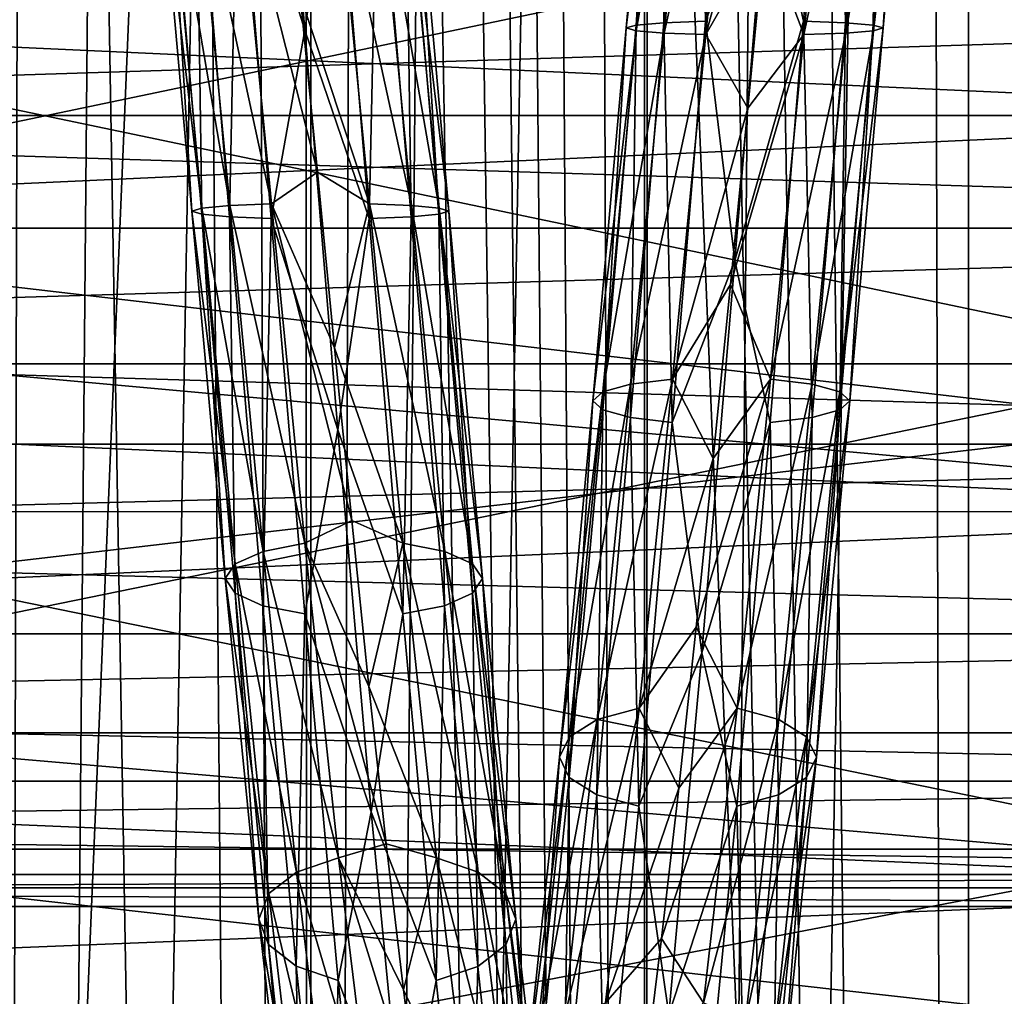
# Model space of a CAD drawing. Units: millimetres. Extents: x -26 to 326, y -6 to 216.
# Drawn here: x 6 to 8, y 20 to 23 of the extents above; entities that cross this region are included whole.
import ezdxf

# ---------------------------------------------------------------- set-up
doc = ezdxf.new("R2010")
doc.units = ezdxf.units.MM
doc.header["$LTSCALE"] = 65.185185
for name, color, linetype in [('1', 7, 'CONTINUOUS'), ('10', 7, 'CONTINUOUS'), ('235', 7, 'CONTINUOUS'), ('238', 7, 'CONTINUOUS'), ('241', 7, 'CONTINUOUS'), ('242', 7, 'CONTINUOUS'), ('260', 7, 'CONTINUOUS'), ('263', 7, 'CONTINUOUS'), ('266', 7, 'CONTINUOUS'), ('267', 7, 'CONTINUOUS'), ('3', 7, 'CONTINUOUS'), ('6', 7, 'CONTINUOUS'), ('7', 7, 'CONTINUOUS'), ('9', 7, 'CONTINUOUS')]:
    doc.layers.add(name, color=color, linetype=linetype)

msp = doc.modelspace()

# ---------------------------------------------------------------- linework, layer by layer
at = {"layer": '1', "color": 7, "linetype": 'CONTINUOUS', "true_color": 0xaaaaaa}
for points in [[(5.1736, 0, 22.6671), (8.4942, 0, 21.6428), (5.1718, 80, 22.6671), (5.1736, 0, 22.6671)], [(5.1718, 80, 22.6671), (8.4942, 0, 21.6428), (8.4925, 80, 21.6434), (5.1718, 80, 22.6671)]]:
    msp.add_3dface(points, dxfattribs=at)
at = {"layer": '10', "color": 7, "linetype": 'CONTINUOUS', "true_color": 0xaaaaaa}
for points in [[(5.7589, 40, 11.2726), (6.1624, 40, 11.3983), (5.7595, -6.5, 11.2724), (5.7589, 40, 11.2726)], [(6.1624, 40, 11.3983), (6.5781, 40, 11.4745), (5.7595, -6.5, 11.2724), (6.1624, 40, 11.3983)], [(5.7595, -6.5, 11.2724), (6.5781, 40, 11.4745), (6.5784, -6.5, 11.4741), (5.7595, -6.5, 11.2724)], [(6.5781, 40, 11.4745), (7, 40, 11.5), (6.5784, -6.5, 11.4741), (6.5781, 40, 11.4745)], [(7, 40, 11.5), (7.4219, 40, 11.4745), (6.5784, -6.5, 11.4741), (7, 40, 11.5)], [(6.5784, -6.5, 11.4741), (7.4219, 40, 11.4745), (7.4216, -6.5, 11.4741), (6.5784, -6.5, 11.4741)], [(7.4219, 40, 11.4745), (7.8376, 40, 11.3983), (7.4216, -6.5, 11.4741), (7.4219, 40, 11.4745)], [(7.8376, 40, 11.3983), (8.2411, 40, 11.2726), (7.4216, -6.5, 11.4741), (7.8376, 40, 11.3983)], [(7.4216, -6.5, 11.4741), (8.2411, 40, 11.2726), (8.2405, -6.5, 11.2724), (7.4216, -6.5, 11.4741)], [(8.2411, 40, 11.2726), (8.6265, 40, 11.0991), (8.2405, -6.5, 11.2724), (8.2411, 40, 11.2726)], [(8.6265, 40, 11.0991), (8.9882, 40, 10.8804), (8.2405, -6.5, 11.2724), (8.6265, 40, 11.0991)], [(8.2405, -6.5, 11.2724), (8.9882, 40, 10.8804), (8.9874, -6.5, 10.8807), (8.2405, -6.5, 11.2724)]]:
    msp.add_3dface(points, dxfattribs=at)
at = {"layer": '235', "color": 7, "linetype": 'CONTINUOUS', "true_color": 0xc8c8c8}
for points in [[(9.606, 23.5017, -0.613), (9.606, 22.5, -0.5001), (-1.394, 23.0039, -0.5283), (9.606, 23.5017, -0.613)], [(-1.394, 23.0039, -0.5283), (9.606, 22.5, -0.5001), (-1.394, 22.5, -0.5), (-1.394, 23.0039, -0.5283)], [(9.606, 22.5, -0.5001), (9.606, 21.4983, -0.613), (-1.394, 22.5, -0.5), (9.606, 22.5, -0.5001)], [(-1.394, 22.5, -0.5), (9.606, 21.4983, -0.613), (-1.394, 21.9961, -0.5283), (-1.394, 22.5, -0.5)], [(-1.394, 21.9961, -0.5283), (9.606, 21.4983, -0.613), (-1.394, 21.4986, -0.6128), (-1.394, 21.9961, -0.5283)], [(9.606, 21.4983, -0.613), (9.606, 20.5473, -0.9458), (-1.394, 21.4986, -0.6128), (9.606, 21.4983, -0.613)], [(-1.394, 21.4986, -0.6128), (9.606, 20.5473, -0.9458), (-1.394, 21.0137, -0.7525), (-1.394, 21.4986, -0.6128)], [(-1.394, 21.0137, -0.7525), (9.606, 20.5473, -0.9458), (-1.394, 20.5475, -0.9457), (-1.394, 21.0137, -0.7525)], [(9.606, 20.5473, -0.9458), (9.606, 19.6946, -1.4815), (-1.394, 20.5475, -0.9457), (9.606, 20.5473, -0.9458)], [(-1.394, 20.5475, -0.9457), (9.606, 19.6946, -1.4815), (-1.394, 20.1058, -1.1898), (-1.394, 20.5475, -0.9457)]]:
    msp.add_3dface(points, dxfattribs=at)
at = {"layer": '238', "color": 7, "linetype": 'CONTINUOUS', "true_color": 0xc8c8c8}
for points in [[(2.906, 23.1274, 0.967), (2.906, 21.8726, 0.967), (8.906, 23.1274, 0.967), (2.906, 23.1274, 0.967)], [(8.906, 23.1274, 0.967), (2.906, 21.8726, 0.967), (8.906, 21.8726, 0.967), (8.906, 23.1274, 0.967)], [(2.906, 21.8726, 0.967), (2.906, 20.6454, 0.7061), (8.906, 21.8726, 0.967), (2.906, 21.8726, 0.967)], [(8.906, 21.8726, 0.967), (2.906, 20.6454, 0.7061), (8.906, 20.6454, 0.7061), (8.906, 21.8726, 0.967)], [(2.906, 20.6454, 0.7061), (2.906, 19.5, 0.1962), (8.906, 20.6454, 0.7061), (2.906, 20.6454, 0.7061)], [(2.906, 19.5, 0.1962), (8.906, 19.5, 0.1962), (8.906, 20.6454, 0.7061), (2.906, 19.5, 0.1962)]]:
    msp.add_3dface(points, dxfattribs=at)
at = {"layer": '241', "color": 7, "linetype": 'CONTINUOUS', "true_color": 0xc8c8c8}
for points in [[(9.606, 22.5, -9.4999), (9.606, 23.5017, -9.387), (-1.394, 22.5, -9.5), (9.606, 22.5, -9.4999)], [(-1.394, 22.5, -9.5), (9.606, 23.5017, -9.387), (-1.394, 23.0039, -9.4717), (-1.394, 22.5, -9.5)], [(9.606, 21.4983, -9.387), (9.606, 22.5, -9.4999), (-1.394, 21.9961, -9.4717), (9.606, 21.4983, -9.387)], [(-1.394, 21.9961, -9.4717), (9.606, 22.5, -9.4999), (-1.394, 22.5, -9.5), (-1.394, 21.9961, -9.4717)], [(-1.394, 21.4986, -9.3872), (9.606, 21.4983, -9.387), (-1.394, 21.9961, -9.4717), (-1.394, 21.4986, -9.3872)], [(-1.394, 21.0137, -9.2475), (9.606, 21.4983, -9.387), (-1.394, 21.4986, -9.3872), (-1.394, 21.0137, -9.2475)], [(9.606, 20.5473, -9.0542), (9.606, 21.4983, -9.387), (-1.394, 21.0137, -9.2475), (9.606, 20.5473, -9.0542)], [(-1.394, 20.5475, -9.0543), (9.606, 20.5473, -9.0542), (-1.394, 21.0137, -9.2475), (-1.394, 20.5475, -9.0543)], [(-1.394, 20.1058, -8.8102), (9.606, 20.5473, -9.0542), (-1.394, 20.5475, -9.0543), (-1.394, 20.1058, -8.8102)], [(9.606, 19.6946, -8.5185), (9.606, 20.5473, -9.0542), (-1.394, 20.1058, -8.8102), (9.606, 19.6946, -8.5185)]]:
    msp.add_3dface(points, dxfattribs=at)
at = {"layer": '242', "color": 7, "linetype": 'CONTINUOUS', "true_color": 0xc8c8c8}
for points in [[(2.906, 21.8726, -10.967), (2.906, 23.1274, -10.967), (8.906, 21.8726, -10.967), (2.906, 21.8726, -10.967)], [(2.906, 23.1274, -10.967), (8.906, 23.1274, -10.967), (8.906, 21.8726, -10.967), (2.906, 23.1274, -10.967)], [(2.906, 20.6454, -10.7061), (2.906, 21.8726, -10.967), (8.906, 20.6454, -10.7061), (2.906, 20.6454, -10.7061)], [(2.906, 21.8726, -10.967), (8.906, 21.8726, -10.967), (8.906, 20.6454, -10.7061), (2.906, 21.8726, -10.967)], [(2.906, 19.5, -10.1962), (2.906, 20.6454, -10.7061), (8.906, 19.5, -10.1962), (2.906, 19.5, -10.1962)], [(2.906, 20.6454, -10.7061), (8.906, 20.6454, -10.7061), (8.906, 19.5, -10.1962), (2.906, 20.6454, -10.7061)]]:
    msp.add_3dface(points, dxfattribs=at)
at = {"layer": '260', "color": 7, "linetype": 'CONTINUOUS', "true_color": 0xffe664}
for points in [[(-6.394, 22.7847, -3.0206), (-6.394, 22.2153, -3.0206), (11.606, 22.7847, -3.0206), (-6.394, 22.7847, -3.0206)], [(11.606, 22.7847, -3.0206), (-6.394, 22.2153, -3.0206), (11.606, 22.2153, -3.0206), (11.606, 22.7847, -3.0206)], [(-6.394, 22.2153, -3.0206), (-6.394, 21.6689, -3.1811), (11.606, 22.2153, -3.0206), (-6.394, 22.2153, -3.0206)], [(11.606, 22.2153, -3.0206), (-6.394, 21.6689, -3.1811), (11.606, 21.6689, -3.1811), (11.606, 22.2153, -3.0206)], [(-6.394, 21.6689, -3.1811), (-6.394, 21.19, -3.489), (11.606, 21.6689, -3.1811), (-6.394, 21.6689, -3.1811)], [(11.606, 21.6689, -3.1811), (-6.394, 21.19, -3.489), (11.606, 21.19, -3.489), (11.606, 21.6689, -3.1811)], [(-6.394, 21.19, -3.489), (-6.394, 20.8173, -3.9192), (11.606, 21.19, -3.489), (-6.394, 21.19, -3.489)], [(11.606, 21.19, -3.489), (-6.394, 20.8173, -3.9192), (11.606, 20.8173, -3.9192), (11.606, 21.19, -3.489)], [(-6.394, 20.8173, -3.9192), (-6.394, 20.5809, -4.4369), (11.606, 20.8173, -3.9192), (-6.394, 20.8173, -3.9192)], [(11.606, 20.8173, -3.9192), (-6.394, 20.5809, -4.4369), (11.606, 20.5809, -4.4369), (11.606, 20.8173, -3.9192)], [(-6.394, 20.5809, -4.4369), (-6.394, 20.5, -5), (11.606, 20.5809, -4.4369), (-6.394, 20.5809, -4.4369)], [(11.606, 20.5809, -4.4369), (-6.394, 20.5, -5), (11.606, 20.5, -5), (11.606, 20.5809, -4.4369)]]:
    msp.add_3dface(points, dxfattribs=at)
at = {"layer": '263', "color": 7, "linetype": 'CONTINUOUS', "true_color": 0xffe664}
for points in [[(-6.394, 22.2153, -6.9794), (-6.394, 22.7847, -6.9794), (11.606, 22.2153, -6.9794), (-6.394, 22.2153, -6.9794)], [(-6.394, 22.7847, -6.9794), (11.606, 22.7847, -6.9794), (11.606, 22.2153, -6.9794), (-6.394, 22.7847, -6.9794)], [(-6.394, 21.6689, -6.8189), (-6.394, 22.2153, -6.9794), (11.606, 21.6689, -6.8189), (-6.394, 21.6689, -6.8189)], [(-6.394, 22.2153, -6.9794), (11.606, 22.2153, -6.9794), (11.606, 21.6689, -6.8189), (-6.394, 22.2153, -6.9794)], [(-6.394, 21.19, -6.511), (-6.394, 21.6689, -6.8189), (11.606, 21.19, -6.511), (-6.394, 21.19, -6.511)], [(-6.394, 21.6689, -6.8189), (11.606, 21.6689, -6.8189), (11.606, 21.19, -6.511), (-6.394, 21.6689, -6.8189)], [(-6.394, 20.8173, -6.0808), (-6.394, 21.19, -6.511), (11.606, 20.8173, -6.0808), (-6.394, 20.8173, -6.0808)], [(-6.394, 21.19, -6.511), (11.606, 21.19, -6.511), (11.606, 20.8173, -6.0808), (-6.394, 21.19, -6.511)], [(-6.394, 20.5809, -5.5631), (-6.394, 20.8173, -6.0808), (11.606, 20.5809, -5.5631), (-6.394, 20.5809, -5.5631)], [(-6.394, 20.8173, -6.0808), (11.606, 20.8173, -6.0808), (11.606, 20.5809, -5.5631), (-6.394, 20.8173, -6.0808)], [(-6.394, 20.5, -5), (-6.394, 20.5809, -5.5631), (11.606, 20.5, -5), (-6.394, 20.5, -5)], [(11.606, 20.5, -5), (-6.394, 20.5809, -5.5631), (11.606, 20.5809, -5.5631), (11.606, 20.5, -5)]]:
    msp.add_3dface(points, dxfattribs=at)
at = {"layer": '266', "linetype": 'CONTINUOUS'}
for points in [[(7.9088, 23.7395, -9.0393), (7.8243, 22.7385, -9.2185), (7.7344, 23.1456, -9.2007), (7.9088, 23.7395, -9.0393)], [(7.9088, 23.7395, -9.0393), (7.9301, 22.7345, -9.1486), (7.8243, 22.7385, -9.2185), (7.9088, 23.7395, -9.0393)], [(8.0146, 23.719, -8.9724), (7.9301, 22.7345, -9.1486), (7.9088, 23.7395, -9.0393), (8.0146, 23.719, -8.9724)], [(6.5632, 22.716, -0.7555), (6.6416, 23.255, -0.8428), (6.4795, 23.7143, -0.9272), (6.5632, 22.716, -0.7555)], [(8.0146, 23.719, -8.9724), (8.0005, 22.7286, -9.0432), (7.9301, 22.7345, -9.1486), (8.0146, 23.719, -8.9724)], [(8.085, 23.688, -8.8715), (8.0005, 22.7286, -9.0432), (8.0146, 23.719, -8.9724), (8.085, 23.688, -8.8715)], [(8.085, 23.688, -8.8715), (8.0258, 22.7215, -8.9191), (8.0005, 22.7286, -9.0432), (8.085, 23.688, -8.8715)], [(8.1102, 23.6515, -8.7527), (8.0258, 22.7215, -8.9191), (8.085, 23.688, -8.8715), (8.1102, 23.6515, -8.7527)], [(8.0853, 23.615, -8.6338), (8.0008, 22.7145, -8.7949), (8.1102, 23.6515, -8.7527), (8.0853, 23.615, -8.6338)], [(8.1102, 23.6515, -8.7527), (8.0008, 22.7145, -8.7949), (8.0258, 22.7215, -8.9191), (8.1102, 23.6515, -8.7527)], [(8.0151, 23.584, -8.5327), (7.9307, 22.7085, -8.6894), (8.0853, 23.615, -8.6338), (8.0151, 23.584, -8.5327)], [(8.0853, 23.615, -8.6338), (7.9307, 22.7085, -8.6894), (8.0008, 22.7145, -8.7949), (8.0853, 23.615, -8.6338)], [(7.9095, 23.5634, -8.4656), (7.825, 22.7046, -8.6193), (8.0151, 23.584, -8.5327), (7.9095, 23.5634, -8.4656)], [(8.0151, 23.584, -8.5327), (7.825, 22.7046, -8.6193), (7.9307, 22.7085, -8.6894), (8.0151, 23.584, -8.5327)], [(7.9095, 23.5634, -8.4656), (7.7264, 22.9652, -8.5698), (7.825, 22.7046, -8.6193), (7.9095, 23.5634, -8.4656)], [(6.7261, 22.2399, -0.7828), (6.6416, 23.255, -0.8428), (6.5632, 22.716, -0.7555), (6.7261, 22.2399, -0.7828)], [(6.7261, 22.2399, -0.7828), (6.7475, 23.2425, -0.9116), (6.6416, 23.255, -0.8428), (6.7261, 22.2399, -0.7828)], [(6.8319, 22.2442, -0.8526), (6.7475, 23.2425, -0.9116), (6.7261, 22.2399, -0.7828), (6.8319, 22.2442, -0.8526)], [(6.8319, 22.2442, -0.8526), (6.8178, 23.2237, -1.0155), (6.7475, 23.2425, -0.9116), (6.8319, 22.2442, -0.8526)], [(6.9023, 22.2507, -0.958), (6.8431, 23.2015, -1.1378), (6.8178, 23.2237, -1.0155), (6.9023, 22.2507, -0.958)], [(6.9023, 22.2507, -0.958), (6.8178, 23.2237, -1.0155), (6.8319, 22.2442, -0.8526), (6.9023, 22.2507, -0.958)], [(6.9026, 22.266, -1.2062), (6.748, 23.1604, -1.3642), (6.8181, 23.1792, -1.2602), (6.9026, 22.266, -1.2062)], [(6.9276, 22.2583, -1.0821), (6.8181, 23.1792, -1.2602), (6.8431, 23.2015, -1.1378), (6.9276, 22.2583, -1.0821)], [(6.9026, 22.266, -1.2062), (6.8181, 23.1792, -1.2602), (6.9276, 22.2583, -1.0821), (6.9026, 22.266, -1.2062)], [(6.9276, 22.2583, -1.0821), (6.8431, 23.2015, -1.1378), (6.9023, 22.2507, -0.958), (6.9276, 22.2583, -1.0821)], [(6.8325, 22.2725, -1.3117), (6.6423, 23.1478, -1.4333), (6.748, 23.1604, -1.3642), (6.8325, 22.2725, -1.3117)], [(6.8325, 22.2725, -1.3117), (6.748, 23.1604, -1.3642), (6.9026, 22.266, -1.2062), (6.8325, 22.2725, -1.3117)], [(6.7268, 22.2768, -1.3818), (6.5514, 22.8043, -1.4129), (6.6423, 23.1478, -1.4333), (6.7268, 22.2768, -1.3818)], [(6.7268, 22.2768, -1.3818), (6.6423, 23.1478, -1.4333), (6.8325, 22.2725, -1.3117), (6.7268, 22.2768, -1.3818)], [(7.7344, 23.1456, -9.2007), (7.8243, 22.7385, -9.2185), (7.6507, 22.1332, -9.2341), (7.7344, 23.1456, -9.2007)], [(7.7264, 22.9652, -8.5698), (7.6829, 22.519, -8.5999), (7.825, 22.7046, -8.6193), (7.7264, 22.9652, -8.5698)], [(6.5949, 22.3572, -1.4028), (6.5514, 22.8043, -1.4129), (6.7268, 22.2768, -1.3818), (6.5949, 22.3572, -1.4028)], [(7.8243, 22.7385, -9.2185), (7.7398, 21.7236, -9.1533), (7.6507, 22.1332, -9.2341), (7.8243, 22.7385, -9.2185)], [(7.8243, 22.7385, -9.2185), (7.8457, 21.7365, -9.0845), (7.7398, 21.7236, -9.1533), (7.8243, 22.7385, -9.2185)], [(7.9301, 22.7345, -9.1486), (7.8457, 21.7365, -9.0845), (7.8243, 22.7385, -9.2185), (7.9301, 22.7345, -9.1486)], [(7.9301, 22.7345, -9.1486), (7.916, 21.7559, -8.9807), (7.8457, 21.7365, -9.0845), (7.9301, 22.7345, -9.1486)], [(8.0005, 22.7286, -9.0432), (7.916, 21.7559, -8.9807), (7.9301, 22.7345, -9.1486), (8.0005, 22.7286, -9.0432)], [(6.6469, 21.7053, -0.825), (6.7261, 22.2399, -0.7828), (6.5632, 22.716, -0.7555), (6.6469, 21.7053, -0.825)], [(7.825, 22.7046, -8.6193), (7.7405, 21.8339, -8.5634), (7.9307, 22.7085, -8.6894), (7.825, 22.7046, -8.6193)], [(7.9307, 22.7085, -8.6894), (7.7405, 21.8339, -8.5634), (7.8462, 21.821, -8.6324), (7.9307, 22.7085, -8.6894)], [(7.9307, 22.7085, -8.6894), (7.8462, 21.821, -8.6324), (8.0008, 22.7145, -8.7949), (7.9307, 22.7085, -8.6894)], [(8.0008, 22.7145, -8.7949), (7.8462, 21.821, -8.6324), (7.9163, 21.8016, -8.7363), (8.0008, 22.7145, -8.7949)], [(8.0005, 22.7286, -9.0432), (7.9413, 21.7787, -8.8585), (7.916, 21.7559, -8.9807), (8.0005, 22.7286, -9.0432)], [(8.0008, 22.7145, -8.7949), (7.9163, 21.8016, -8.7363), (8.0258, 22.7215, -8.9191), (8.0008, 22.7145, -8.7949)], [(8.0258, 22.7215, -8.9191), (7.9163, 21.8016, -8.7363), (7.9413, 21.7787, -8.8585), (8.0258, 22.7215, -8.9191)], [(8.0258, 22.7215, -8.9191), (7.9413, 21.7787, -8.8585), (8.0005, 22.7286, -9.0432), (8.0258, 22.7215, -8.9191)], [(7.6829, 22.519, -8.5999), (7.6393, 22.0726, -8.5745), (7.825, 22.7046, -8.6193), (7.6829, 22.519, -8.5999)], [(7.825, 22.7046, -8.6193), (7.6393, 22.0726, -8.5745), (7.7405, 21.8339, -8.5634), (7.825, 22.7046, -8.6193)], [(6.6384, 21.9124, -1.4483), (6.5949, 22.3572, -1.4028), (6.7268, 22.2768, -1.3818), (6.6384, 21.9124, -1.4483)], [(6.8113, 21.4188, -1.5399), (6.6384, 21.9124, -1.4483), (6.7268, 22.2768, -1.3818), (6.8113, 21.4188, -1.5399)], [(6.8113, 21.4188, -1.5399), (6.7268, 22.2768, -1.3818), (6.9169, 21.3979, -1.4729), (6.8113, 21.4188, -1.5399)], [(6.9169, 21.3979, -1.4729), (6.7268, 22.2768, -1.3818), (6.8325, 22.2725, -1.3117), (6.9169, 21.3979, -1.4729)], [(6.9169, 21.3979, -1.4729), (6.8325, 22.2725, -1.3117), (6.9871, 21.3663, -1.372), (6.9169, 21.3979, -1.4729)], [(6.9871, 21.3663, -1.372), (6.8325, 22.2725, -1.3117), (6.9026, 22.266, -1.2062), (6.9871, 21.3663, -1.372)], [(6.9868, 21.2921, -1.1346), (6.9276, 22.2583, -1.0821), (6.9023, 22.2507, -0.958), (6.9868, 21.2921, -1.1346)], [(6.9871, 21.3663, -1.372), (6.9026, 22.266, -1.2062), (7.012, 21.3292, -1.2533), (6.9871, 21.3663, -1.372)], [(7.012, 21.3292, -1.2533), (6.9026, 22.266, -1.2062), (6.9276, 22.2583, -1.0821), (7.012, 21.3292, -1.2533)], [(7.012, 21.3292, -1.2533), (6.9276, 22.2583, -1.0821), (6.9868, 21.2921, -1.1346), (7.012, 21.3292, -1.2533)], [(6.8106, 21.2398, -0.9671), (6.7261, 22.2399, -0.7828), (6.6469, 21.7053, -0.825), (6.8106, 21.2398, -0.9671)], [(6.8106, 21.2398, -0.9671), (6.8319, 22.2442, -0.8526), (6.7261, 22.2399, -0.7828), (6.8106, 21.2398, -0.9671)], [(6.9164, 21.2607, -1.0339), (6.8319, 22.2442, -0.8526), (6.8106, 21.2398, -0.9671), (6.9164, 21.2607, -1.0339)], [(6.9164, 21.2607, -1.0339), (6.9023, 22.2507, -0.958), (6.8319, 22.2442, -0.8526), (6.9164, 21.2607, -1.0339)], [(6.9868, 21.2921, -1.1346), (6.9023, 22.2507, -0.958), (6.9164, 21.2607, -1.0339), (6.9868, 21.2921, -1.1346)], [(7.6507, 22.1332, -9.2341), (7.7398, 21.7236, -9.1533), (7.5671, 21.1416, -9.027), (7.6507, 22.1332, -9.2341)], [(7.6393, 22.0726, -8.5745), (7.5958, 21.6328, -8.494), (7.7405, 21.8339, -8.5634), (7.6393, 22.0726, -8.5745)], [(6.6819, 21.4766, -1.5485), (6.6384, 21.9124, -1.4483), (6.8113, 21.4188, -1.5399), (6.6819, 21.4766, -1.5485)], [(7.5958, 21.6328, -8.494), (7.5523, 21.2063, -8.3595), (7.7405, 21.8339, -8.5634), (7.5958, 21.6328, -8.494)], [(7.7405, 21.8339, -8.5634), (7.5523, 21.2063, -8.3595), (7.656, 21.0018, -8.301), (7.7405, 21.8339, -8.5634)], [(7.7405, 21.8339, -8.5634), (7.656, 21.0018, -8.301), (7.8462, 21.821, -8.6324), (7.7405, 21.8339, -8.5634)], [(7.8462, 21.821, -8.6324), (7.656, 21.0018, -8.301), (7.7617, 20.9728, -8.3649), (7.8462, 21.821, -8.6324)], [(7.8462, 21.821, -8.6324), (7.7617, 20.9728, -8.3649), (7.9163, 21.8016, -8.7363), (7.8462, 21.821, -8.6324)], [(7.9163, 21.8016, -8.7363), (7.7617, 20.9728, -8.3649), (7.8318, 20.9291, -8.4612), (7.9163, 21.8016, -8.7363)], [(7.9163, 21.8016, -8.7363), (7.8318, 20.9291, -8.4612), (7.9413, 21.7787, -8.8585), (7.9163, 21.8016, -8.7363)], [(7.9413, 21.7787, -8.8585), (7.8318, 20.9291, -8.4612), (7.8568, 20.8777, -8.5744), (7.9413, 21.7787, -8.8585)], [(7.9413, 21.7787, -8.8585), (7.8568, 20.8777, -8.5744), (7.916, 21.7559, -8.9807), (7.9413, 21.7787, -8.8585)], [(7.8457, 21.7365, -9.0845), (7.7612, 20.7827, -8.7838), (7.7398, 21.7236, -9.1533), (7.8457, 21.7365, -9.0845)], [(7.8457, 21.7365, -9.0845), (7.8315, 20.8263, -8.6877), (7.7612, 20.7827, -8.7838), (7.8457, 21.7365, -9.0845)], [(7.916, 21.7559, -8.9807), (7.8568, 20.8777, -8.5744), (7.8315, 20.8263, -8.6877), (7.916, 21.7559, -8.9807)], [(7.916, 21.7559, -8.9807), (7.8315, 20.8263, -8.6877), (7.8457, 21.7365, -9.0845), (7.916, 21.7559, -8.9807)], [(7.7398, 21.7236, -9.1533), (7.6553, 20.7538, -8.8475), (7.5671, 21.1416, -9.027), (7.7398, 21.7236, -9.1533)], [(7.7398, 21.7236, -9.1533), (7.7612, 20.7827, -8.7838), (7.6553, 20.7538, -8.8475), (7.7398, 21.7236, -9.1533)], [(6.7305, 20.7398, -1.1316), (6.8106, 21.2398, -0.9671), (6.6469, 21.7053, -0.825), (6.7305, 20.7398, -1.1316)], [(6.7254, 21.0567, -1.702), (6.6819, 21.4766, -1.5485), (6.8113, 21.4188, -1.5399), (6.7254, 21.0567, -1.702)], [(6.8958, 20.6234, -1.8985), (6.7254, 21.0567, -1.702), (6.8113, 21.4188, -1.5399), (6.8958, 20.6234, -1.8985)], [(6.8958, 20.6234, -1.8985), (6.8113, 21.4188, -1.5399), (7.0014, 20.587, -1.8384), (6.8958, 20.6234, -1.8985)], [(7.0014, 20.587, -1.8384), (6.8113, 21.4188, -1.5399), (6.9169, 21.3979, -1.4729), (7.0014, 20.587, -1.8384)], [(7.0014, 20.587, -1.8384), (6.9169, 21.3979, -1.4729), (7.0715, 20.5323, -1.7479), (7.0014, 20.587, -1.8384)], [(7.0715, 20.5323, -1.7479), (6.9169, 21.3979, -1.4729), (6.9871, 21.3663, -1.372), (7.0715, 20.5323, -1.7479)], [(7.0715, 20.5323, -1.7479), (6.9871, 21.3663, -1.372), (7.0965, 20.4679, -1.6415), (7.0715, 20.5323, -1.7479)], [(7.0965, 20.4679, -1.6415), (6.9871, 21.3663, -1.372), (7.012, 21.3292, -1.2533), (7.0965, 20.4679, -1.6415)], [(7.0712, 20.4036, -1.5352), (7.012, 21.3292, -1.2533), (6.9868, 21.2921, -1.1346), (7.0712, 20.4036, -1.5352)], [(7.0965, 20.4679, -1.6415), (7.012, 21.3292, -1.2533), (7.0712, 20.4036, -1.5352), (7.0965, 20.4679, -1.6415)], [(7.0009, 20.3489, -1.4449), (6.9868, 21.2921, -1.1346), (6.9164, 21.2607, -1.0339), (7.0009, 20.3489, -1.4449)], [(7.0712, 20.4036, -1.5352), (6.9868, 21.2921, -1.1346), (7.0009, 20.3489, -1.4449), (7.0712, 20.4036, -1.5352)], [(6.895, 20.3127, -1.385), (6.8106, 21.2398, -0.9671), (6.7305, 20.7398, -1.1316), (6.895, 20.3127, -1.385)], [(6.895, 20.3127, -1.385), (6.9164, 21.2607, -1.0339), (6.8106, 21.2398, -0.9671), (6.895, 20.3127, -1.385)], [(7.0009, 20.3489, -1.4449), (6.9164, 21.2607, -1.0339), (6.895, 20.3127, -1.385), (7.0009, 20.3489, -1.4449)], [(7.5523, 21.2063, -8.3595), (7.5088, 20.7998, -8.1732), (7.656, 21.0018, -8.301), (7.5523, 21.2063, -8.3595)], [(7.5671, 21.1416, -9.027), (7.6553, 20.7538, -8.8475), (7.4834, 20.2271, -8.5912), (7.5671, 21.1416, -9.027)], [(6.769, 20.6589, -1.9064), (6.7254, 21.0567, -1.702), (6.8958, 20.6234, -1.8985), (6.769, 20.6589, -1.9064)], [(7.5088, 20.7998, -8.1732), (7.4653, 20.4196, -7.938), (7.656, 21.0018, -8.301), (7.5088, 20.7998, -8.1732)], [(7.656, 21.0018, -8.301), (7.4653, 20.4196, -7.938), (7.5716, 20.2565, -7.8474), (7.656, 21.0018, -8.301)], [(7.656, 21.0018, -8.301), (7.5716, 20.2565, -7.8474), (7.7617, 20.9728, -8.3649), (7.656, 21.0018, -8.301)], [(7.7617, 20.9728, -8.3649), (7.5716, 20.2565, -7.8474), (7.6772, 20.213, -7.9026), (7.7617, 20.9728, -8.3649)], [(7.7617, 20.9728, -8.3649), (7.6772, 20.213, -7.9026), (7.8318, 20.9291, -8.4612), (7.7617, 20.9728, -8.3649)], [(7.8318, 20.9291, -8.4612), (7.6772, 20.213, -7.9026), (7.7474, 20.1476, -7.9856), (7.8318, 20.9291, -8.4612)], [(7.8318, 20.9291, -8.4612), (7.7474, 20.1476, -7.9856), (7.8568, 20.8777, -8.5744), (7.8318, 20.9291, -8.4612)], [(7.8568, 20.8777, -8.5744), (7.7474, 20.1476, -7.9856), (7.7723, 20.0706, -8.0833), (7.8568, 20.8777, -8.5744)], [(7.8568, 20.8777, -8.5744), (7.7723, 20.0706, -8.0833), (7.8315, 20.8263, -8.6877), (7.8568, 20.8777, -8.5744)], [(7.8315, 20.8263, -8.6877), (7.7723, 20.0706, -8.0833), (7.7471, 19.9937, -8.1809), (7.8315, 20.8263, -8.6877)], [(7.8315, 20.8263, -8.6877), (7.7471, 19.9937, -8.1809), (7.7612, 20.7827, -8.7838), (7.8315, 20.8263, -8.6877)], [(7.7612, 20.7827, -8.7838), (7.6767, 19.9283, -8.2639), (7.6553, 20.7538, -8.8475), (7.7612, 20.7827, -8.7838)], [(7.7612, 20.7827, -8.7838), (7.7471, 19.9937, -8.1809), (7.6767, 19.9283, -8.2639), (7.7612, 20.7827, -8.7838)], [(6.8142, 19.8744, -1.6581), (6.895, 20.3127, -1.385), (6.7305, 20.7398, -1.1316), (6.8142, 19.8744, -1.6581)], [(7.6553, 20.7538, -8.8475), (7.5709, 19.8851, -8.3188), (7.4834, 20.2271, -8.5912), (7.6553, 20.7538, -8.8475)], [(7.6553, 20.7538, -8.8475), (7.6767, 19.9283, -8.2639), (7.5709, 19.8851, -8.3188), (7.6553, 20.7538, -8.8475)], [(6.8125, 20.2896, -2.1585), (6.769, 20.6589, -1.9064), (6.8958, 20.6234, -1.8985), (6.8125, 20.2896, -2.1585)], [(6.9802, 19.9367, -2.4367), (6.8125, 20.2896, -2.1585), (6.8958, 20.6234, -1.8985), (6.9802, 19.9367, -2.4367)], [(6.9802, 19.9367, -2.4367), (6.8958, 20.6234, -1.8985), (7.0859, 19.887, -2.387), (6.9802, 19.9367, -2.4367)], [(7.0859, 19.887, -2.387), (6.8958, 20.6234, -1.8985), (7.0014, 20.587, -1.8384), (7.0859, 19.887, -2.387)], [(7.0859, 19.887, -2.387), (7.0014, 20.587, -1.8384), (7.156, 19.8123, -2.3123), (7.0859, 19.887, -2.387)], [(7.156, 19.8123, -2.3123), (7.0014, 20.587, -1.8384), (7.0715, 20.5323, -1.7479), (7.156, 19.8123, -2.3123)], [(7.156, 19.8123, -2.3123), (7.0715, 20.5323, -1.7479), (7.181, 19.7243, -2.2243), (7.156, 19.8123, -2.3123)], [(7.181, 19.7243, -2.2243), (7.0715, 20.5323, -1.7479), (7.0965, 20.4679, -1.6415), (7.181, 19.7243, -2.2243)], [(7.1557, 19.6364, -2.1364), (7.0965, 20.4679, -1.6415), (7.0712, 20.4036, -1.5352), (7.1557, 19.6364, -2.1364)], [(7.181, 19.7243, -2.2243), (7.0965, 20.4679, -1.6415), (7.1557, 19.6364, -2.1364), (7.181, 19.7243, -2.2243)], [(7.4653, 20.4196, -7.938), (7.4217, 20.0714, -7.6574), (7.5716, 20.2565, -7.8474), (7.4653, 20.4196, -7.938)], [(7.0854, 19.5618, -2.0618), (7.0712, 20.4036, -1.5352), (7.0009, 20.3489, -1.4449), (7.0854, 19.5618, -2.0618)], [(7.1557, 19.6364, -2.1364), (7.0712, 20.4036, -1.5352), (7.0854, 19.5618, -2.0618), (7.1557, 19.6364, -2.1364)], [(6.9795, 19.5123, -2.0123), (7.0009, 20.3489, -1.4449), (6.895, 20.3127, -1.385), (6.9795, 19.5123, -2.0123)], [(7.0854, 19.5618, -2.0618), (7.0009, 20.3489, -1.4449), (6.9795, 19.5123, -2.0123), (7.0854, 19.5618, -2.0618)], [(6.9795, 19.5123, -2.0123), (6.895, 20.3127, -1.385), (6.8142, 19.8744, -1.6581), (6.9795, 19.5123, -2.0123)], [(6.856, 19.9544, -2.4544), (6.8125, 20.2896, -2.1585), (6.9802, 19.9367, -2.4367), (6.856, 19.9544, -2.4544)]]:
    msp.add_3dface(points, dxfattribs=at)
at = {"layer": '267', "linetype": 'CONTINUOUS'}
for points in [[(7.661, 23.7394, -9.039), (7.5765, 22.7384, -9.2182), (7.5554, 23.7188, -8.9719), (7.661, 23.7394, -9.039)], [(7.661, 23.7394, -9.039), (7.7344, 23.1456, -9.2007), (7.5765, 22.7384, -9.2182), (7.661, 23.7394, -9.039)], [(6.5632, 22.716, -0.7555), (6.4795, 23.7143, -0.9272), (6.3939, 23.255, -0.8431), (6.5632, 22.716, -0.7555)], [(7.5554, 23.7188, -8.9719), (7.5765, 22.7384, -9.2182), (7.4709, 22.7345, -9.1481), (7.5554, 23.7188, -8.9719)], [(7.5554, 23.7188, -8.9719), (7.4709, 22.7345, -9.1481), (7.4852, 23.6878, -8.8709), (7.5554, 23.7188, -8.9719)], [(7.4852, 23.6878, -8.8709), (7.4709, 22.7345, -9.1481), (7.4008, 22.7285, -9.0425), (7.4852, 23.6878, -8.8709)], [(7.4852, 23.6878, -8.8709), (7.4008, 22.7285, -9.0425), (7.4603, 23.6513, -8.752), (7.4852, 23.6878, -8.8709)], [(7.4603, 23.6513, -8.752), (7.4008, 22.7285, -9.0425), (7.3758, 22.7215, -8.9184), (7.4603, 23.6513, -8.752)], [(7.4603, 23.6513, -8.752), (7.3758, 22.7215, -8.9184), (7.4855, 23.6148, -8.6331), (7.4603, 23.6513, -8.752)], [(7.4855, 23.6148, -8.6331), (7.3758, 22.7215, -8.9184), (7.4011, 22.7145, -8.7942), (7.4855, 23.6148, -8.6331)], [(7.4855, 23.6148, -8.6331), (7.4011, 22.7145, -8.7942), (7.5559, 23.5839, -8.5322), (7.4855, 23.6148, -8.6331)], [(7.5559, 23.5839, -8.5322), (7.4011, 22.7145, -8.7942), (7.4714, 22.7085, -8.6889), (7.5559, 23.5839, -8.5322)], [(7.5559, 23.5839, -8.5322), (7.4714, 22.7085, -8.6889), (7.6617, 23.5633, -8.4653), (7.5559, 23.5839, -8.5322)], [(7.6617, 23.5633, -8.4653), (7.4714, 22.7085, -8.6889), (7.5773, 22.7046, -8.619), (7.6617, 23.5633, -8.4653)], [(7.7699, 23.4041, -8.4846), (7.6617, 23.5633, -8.4653), (7.5773, 22.7046, -8.619), (7.7699, 23.4041, -8.4846)], [(7.7264, 22.9652, -8.5698), (7.7699, 23.4041, -8.4846), (7.5773, 22.7046, -8.619), (7.7264, 22.9652, -8.5698)], [(6.3727, 22.2442, -0.8532), (6.3939, 23.255, -0.8431), (6.2882, 23.2425, -0.9122), (6.3727, 22.2442, -0.8532)], [(6.4783, 22.2399, -0.7831), (6.3939, 23.255, -0.8431), (6.3727, 22.2442, -0.8532), (6.4783, 22.2399, -0.7831)], [(6.4783, 22.2399, -0.7831), (6.5632, 22.716, -0.7555), (6.3939, 23.255, -0.8431), (6.4783, 22.2399, -0.7831)], [(6.3026, 22.2507, -0.9587), (6.2882, 23.2425, -0.9122), (6.2181, 23.2236, -1.0162), (6.3026, 22.2507, -0.9587)], [(6.3727, 22.2442, -0.8532), (6.2882, 23.2425, -0.9122), (6.3026, 22.2507, -0.9587), (6.3727, 22.2442, -0.8532)], [(6.2776, 22.2584, -1.0828), (6.2181, 23.2236, -1.0162), (6.1931, 23.2013, -1.1386), (6.2776, 22.2584, -1.0828)], [(6.3026, 22.2507, -0.9587), (6.2181, 23.2236, -1.0162), (6.2776, 22.2584, -1.0828), (6.3026, 22.2507, -0.9587)], [(6.2776, 22.2584, -1.0828), (6.1931, 23.2013, -1.1386), (6.3029, 22.2661, -1.2069), (6.2776, 22.2584, -1.0828)], [(6.3029, 22.2661, -1.2069), (6.1931, 23.2013, -1.1386), (6.2184, 23.1791, -1.2609), (6.3029, 22.2661, -1.2069)], [(6.3029, 22.2661, -1.2069), (6.2184, 23.1791, -1.2609), (6.3732, 22.2725, -1.3123), (6.3029, 22.2661, -1.2069)], [(6.3732, 22.2725, -1.3123), (6.2184, 23.1791, -1.2609), (6.2887, 23.1603, -1.3647), (6.3732, 22.2725, -1.3123)], [(6.3732, 22.2725, -1.3123), (6.2887, 23.1603, -1.3647), (6.479, 22.2769, -1.3821), (6.3732, 22.2725, -1.3123)], [(6.479, 22.2769, -1.3821), (6.2887, 23.1603, -1.3647), (6.3946, 23.1478, -1.4336), (6.479, 22.2769, -1.3821)], [(6.5514, 22.8043, -1.4129), (6.5949, 22.3572, -1.4028), (6.3946, 23.1478, -1.4336), (6.5514, 22.8043, -1.4129)], [(6.5949, 22.3572, -1.4028), (6.479, 22.2769, -1.3821), (6.3946, 23.1478, -1.4336), (6.5949, 22.3572, -1.4028)], [(7.7344, 23.1456, -9.2007), (7.6507, 22.1332, -9.2341), (7.5765, 22.7384, -9.2182), (7.7344, 23.1456, -9.2007)], [(7.6829, 22.519, -8.5999), (7.7264, 22.9652, -8.5698), (7.5773, 22.7046, -8.619), (7.6829, 22.519, -8.5999)], [(7.4709, 22.7345, -9.1481), (7.4921, 21.7237, -9.153), (7.3864, 21.7366, -9.084), (7.4709, 22.7345, -9.1481)], [(7.4709, 22.7345, -9.1481), (7.3864, 21.7366, -9.084), (7.4008, 22.7285, -9.0425), (7.4709, 22.7345, -9.1481)], [(7.5765, 22.7384, -9.2182), (7.4921, 21.7237, -9.153), (7.4709, 22.7345, -9.1481), (7.5765, 22.7384, -9.2182)], [(7.5765, 22.7384, -9.2182), (7.6507, 22.1332, -9.2341), (7.4921, 21.7237, -9.153), (7.5765, 22.7384, -9.2182)], [(6.6469, 21.7053, -0.825), (6.5632, 22.716, -0.7555), (6.4783, 22.2399, -0.7831), (6.6469, 21.7053, -0.825)], [(7.3758, 22.7215, -8.9184), (7.3163, 21.756, -8.9801), (7.2913, 21.7789, -8.8578), (7.3758, 22.7215, -8.9184)], [(7.3758, 22.7215, -8.9184), (7.2913, 21.7789, -8.8578), (7.4011, 22.7145, -8.7942), (7.3758, 22.7215, -8.9184)], [(7.4011, 22.7145, -8.7942), (7.2913, 21.7789, -8.8578), (7.3166, 21.8017, -8.7356), (7.4011, 22.7145, -8.7942)], [(7.4008, 22.7285, -9.0425), (7.3864, 21.7366, -9.084), (7.3163, 21.756, -8.9801), (7.4008, 22.7285, -9.0425)], [(7.4008, 22.7285, -9.0425), (7.3163, 21.756, -8.9801), (7.3758, 22.7215, -8.9184), (7.4008, 22.7285, -9.0425)], [(7.4011, 22.7145, -8.7942), (7.3166, 21.8017, -8.7356), (7.4714, 22.7085, -8.6889), (7.4011, 22.7145, -8.7942)], [(7.4714, 22.7085, -8.6889), (7.3166, 21.8017, -8.7356), (7.3869, 21.8211, -8.6318), (7.4714, 22.7085, -8.6889)], [(7.4714, 22.7085, -8.6889), (7.3869, 21.8211, -8.6318), (7.5773, 22.7046, -8.619), (7.4714, 22.7085, -8.6889)], [(7.5773, 22.7046, -8.619), (7.3869, 21.8211, -8.6318), (7.4928, 21.8339, -8.5631), (7.5773, 22.7046, -8.619)], [(7.6829, 22.519, -8.5999), (7.5773, 22.7046, -8.619), (7.4928, 21.8339, -8.5631), (7.6829, 22.519, -8.5999)], [(7.6393, 22.0726, -8.5745), (7.6829, 22.519, -8.5999), (7.4928, 21.8339, -8.5631), (7.6393, 22.0726, -8.5745)], [(6.5949, 22.3572, -1.4028), (6.6384, 21.9124, -1.4483), (6.479, 22.2769, -1.3821), (6.5949, 22.3572, -1.4028)], [(6.3873, 21.3665, -1.3727), (6.2776, 22.2584, -1.0828), (6.3029, 22.2661, -1.2069), (6.3873, 21.3665, -1.3727)], [(6.362, 21.3295, -1.254), (6.3026, 22.2507, -0.9587), (6.2776, 22.2584, -1.0828), (6.362, 21.3295, -1.254)], [(6.362, 21.3295, -1.254), (6.2776, 22.2584, -1.0828), (6.3873, 21.3665, -1.3727), (6.362, 21.3295, -1.254)], [(6.4577, 21.398, -1.4734), (6.3029, 22.2661, -1.2069), (6.3732, 22.2725, -1.3123), (6.4577, 21.398, -1.4734)], [(6.3873, 21.3665, -1.3727), (6.3029, 22.2661, -1.2069), (6.4577, 21.398, -1.4734), (6.3873, 21.3665, -1.3727)], [(6.5635, 21.4189, -1.5402), (6.3732, 22.2725, -1.3123), (6.479, 22.2769, -1.3821), (6.5635, 21.4189, -1.5402)], [(6.4577, 21.398, -1.4734), (6.3732, 22.2725, -1.3123), (6.5635, 21.4189, -1.5402), (6.4577, 21.398, -1.4734)], [(6.6384, 21.9124, -1.4483), (6.6819, 21.4766, -1.5485), (6.479, 22.2769, -1.3821), (6.6384, 21.9124, -1.4483)], [(6.6819, 21.4766, -1.5485), (6.5635, 21.4189, -1.5402), (6.479, 22.2769, -1.3821), (6.6819, 21.4766, -1.5485)], [(6.387, 21.2924, -1.1353), (6.3727, 22.2442, -0.8532), (6.3026, 22.2507, -0.9587), (6.387, 21.2924, -1.1353)], [(6.387, 21.2924, -1.1353), (6.3026, 22.2507, -0.9587), (6.362, 21.3295, -1.254), (6.387, 21.2924, -1.1353)], [(6.4571, 21.2608, -1.0344), (6.4783, 22.2399, -0.7831), (6.3727, 22.2442, -0.8532), (6.4571, 21.2608, -1.0344)], [(6.4571, 21.2608, -1.0344), (6.3727, 22.2442, -0.8532), (6.387, 21.2924, -1.1353), (6.4571, 21.2608, -1.0344)], [(6.5628, 21.2399, -0.9674), (6.4783, 22.2399, -0.7831), (6.4571, 21.2608, -1.0344), (6.5628, 21.2399, -0.9674)], [(6.5628, 21.2399, -0.9674), (6.6469, 21.7053, -0.825), (6.4783, 22.2399, -0.7831), (6.5628, 21.2399, -0.9674)], [(7.6507, 22.1332, -9.2341), (7.5671, 21.1416, -9.027), (7.4921, 21.7237, -9.153), (7.6507, 22.1332, -9.2341)], [(7.5958, 21.6328, -8.494), (7.6393, 22.0726, -8.5745), (7.4928, 21.8339, -8.5631), (7.5958, 21.6328, -8.494)], [(7.3869, 21.8211, -8.6318), (7.3025, 20.973, -8.3644), (7.4928, 21.8339, -8.5631), (7.3869, 21.8211, -8.6318)], [(7.4928, 21.8339, -8.5631), (7.3025, 20.973, -8.3644), (7.4083, 21.0019, -8.3007), (7.4928, 21.8339, -8.5631)], [(7.5958, 21.6328, -8.494), (7.4928, 21.8339, -8.5631), (7.4083, 21.0019, -8.3007), (7.5958, 21.6328, -8.494)], [(7.3166, 21.8017, -8.7356), (7.2321, 20.9294, -8.4605), (7.3869, 21.8211, -8.6318), (7.3166, 21.8017, -8.7356)], [(7.3869, 21.8211, -8.6318), (7.2321, 20.9294, -8.4605), (7.3025, 20.973, -8.3644), (7.3869, 21.8211, -8.6318)], [(7.2913, 21.7789, -8.8578), (7.2068, 20.878, -8.5738), (7.3166, 21.8017, -8.7356), (7.2913, 21.7789, -8.8578)], [(7.3166, 21.8017, -8.7356), (7.2068, 20.878, -8.5738), (7.2321, 20.9294, -8.4605), (7.3166, 21.8017, -8.7356)], [(7.2913, 21.7789, -8.8578), (7.2318, 20.8266, -8.687), (7.2068, 20.878, -8.5738), (7.2913, 21.7789, -8.8578)], [(7.3163, 21.756, -8.9801), (7.2318, 20.8266, -8.687), (7.2913, 21.7789, -8.8578), (7.3163, 21.756, -8.9801)], [(7.3163, 21.756, -8.9801), (7.3019, 20.7829, -8.7833), (7.2318, 20.8266, -8.687), (7.3163, 21.756, -8.9801)], [(7.3864, 21.7366, -9.084), (7.3019, 20.7829, -8.7833), (7.3163, 21.756, -8.9801), (7.3864, 21.7366, -9.084)], [(7.3864, 21.7366, -9.084), (7.4076, 20.7539, -8.8472), (7.3019, 20.7829, -8.7833), (7.3864, 21.7366, -9.084)], [(7.4921, 21.7237, -9.153), (7.4076, 20.7539, -8.8472), (7.3864, 21.7366, -9.084), (7.4921, 21.7237, -9.153)], [(7.4921, 21.7237, -9.153), (7.5671, 21.1416, -9.027), (7.4076, 20.7539, -8.8472), (7.4921, 21.7237, -9.153)], [(6.7305, 20.7398, -1.1316), (6.6469, 21.7053, -0.825), (6.5628, 21.2399, -0.9674), (6.7305, 20.7398, -1.1316)], [(7.5523, 21.2063, -8.3595), (7.5958, 21.6328, -8.494), (7.4083, 21.0019, -8.3007), (7.5523, 21.2063, -8.3595)], [(6.6819, 21.4766, -1.5485), (6.7254, 21.0567, -1.702), (6.5635, 21.4189, -1.5402), (6.6819, 21.4766, -1.5485)], [(6.648, 20.6235, -1.8987), (6.4577, 21.398, -1.4734), (6.5635, 21.4189, -1.5402), (6.648, 20.6235, -1.8987)], [(6.7254, 21.0567, -1.702), (6.769, 20.6589, -1.9064), (6.5635, 21.4189, -1.5402), (6.7254, 21.0567, -1.702)], [(6.769, 20.6589, -1.9064), (6.648, 20.6235, -1.8987), (6.5635, 21.4189, -1.5402), (6.769, 20.6589, -1.9064)], [(6.5422, 20.5873, -1.8389), (6.3873, 21.3665, -1.3727), (6.4577, 21.398, -1.4734), (6.5422, 20.5873, -1.8389)], [(6.5422, 20.5873, -1.8389), (6.4577, 21.398, -1.4734), (6.648, 20.6235, -1.8987), (6.5422, 20.5873, -1.8389)], [(6.4718, 20.5327, -1.7486), (6.362, 21.3295, -1.254), (6.3873, 21.3665, -1.3727), (6.4718, 20.5327, -1.7486)], [(6.4718, 20.5327, -1.7486), (6.3873, 21.3665, -1.3727), (6.5422, 20.5873, -1.8389), (6.4718, 20.5327, -1.7486)], [(6.4465, 20.4683, -1.6422), (6.387, 21.2924, -1.1353), (6.362, 21.3295, -1.254), (6.4465, 20.4683, -1.6422)], [(6.4465, 20.4683, -1.6422), (6.362, 21.3295, -1.254), (6.4718, 20.5327, -1.7486), (6.4465, 20.4683, -1.6422)], [(6.4715, 20.4039, -1.5358), (6.4571, 21.2608, -1.0344), (6.387, 21.2924, -1.1353), (6.4715, 20.4039, -1.5358)], [(6.4715, 20.4039, -1.5358), (6.387, 21.2924, -1.1353), (6.4465, 20.4683, -1.6422), (6.4715, 20.4039, -1.5358)], [(6.5416, 20.3492, -1.4453), (6.5628, 21.2399, -0.9674), (6.4571, 21.2608, -1.0344), (6.5416, 20.3492, -1.4453)], [(6.5416, 20.3492, -1.4453), (6.4571, 21.2608, -1.0344), (6.4715, 20.4039, -1.5358), (6.5416, 20.3492, -1.4453)], [(6.6473, 20.3129, -1.3853), (6.5628, 21.2399, -0.9674), (6.5416, 20.3492, -1.4453), (6.6473, 20.3129, -1.3853)], [(6.6473, 20.3129, -1.3853), (6.7305, 20.7398, -1.1316), (6.5628, 21.2399, -0.9674), (6.6473, 20.3129, -1.3853)], [(7.5088, 20.7998, -8.1732), (7.5523, 21.2063, -8.3595), (7.4083, 21.0019, -8.3007), (7.5088, 20.7998, -8.1732)], [(7.5671, 21.1416, -9.027), (7.4834, 20.2271, -8.5912), (7.4076, 20.7539, -8.8472), (7.5671, 21.1416, -9.027)], [(7.3025, 20.973, -8.3644), (7.218, 20.2134, -7.9021), (7.4083, 21.0019, -8.3007), (7.3025, 20.973, -8.3644)], [(7.4083, 21.0019, -8.3007), (7.218, 20.2134, -7.9021), (7.3238, 20.2566, -7.8472), (7.4083, 21.0019, -8.3007)], [(7.5088, 20.7998, -8.1732), (7.4083, 21.0019, -8.3007), (7.3238, 20.2566, -7.8472), (7.5088, 20.7998, -8.1732)], [(7.2321, 20.9294, -8.4605), (7.1476, 20.148, -7.985), (7.3025, 20.973, -8.3644), (7.2321, 20.9294, -8.4605)], [(7.3025, 20.973, -8.3644), (7.1476, 20.148, -7.985), (7.218, 20.2134, -7.9021), (7.3025, 20.973, -8.3644)], [(7.2068, 20.878, -8.5738), (7.1223, 20.0711, -8.0827), (7.2321, 20.9294, -8.4605), (7.2068, 20.878, -8.5738)], [(7.2321, 20.9294, -8.4605), (7.1223, 20.0711, -8.0827), (7.1476, 20.148, -7.985), (7.2321, 20.9294, -8.4605)], [(7.2068, 20.878, -8.5738), (7.1473, 19.9941, -8.1804), (7.1223, 20.0711, -8.0827), (7.2068, 20.878, -8.5738)], [(7.2318, 20.8266, -8.687), (7.1473, 19.9941, -8.1804), (7.2068, 20.878, -8.5738), (7.2318, 20.8266, -8.687)], [(7.2318, 20.8266, -8.687), (7.2174, 19.9287, -8.2634), (7.1473, 19.9941, -8.1804), (7.2318, 20.8266, -8.687)], [(7.3019, 20.7829, -8.7833), (7.2174, 19.9287, -8.2634), (7.2318, 20.8266, -8.687), (7.3019, 20.7829, -8.7833)], [(7.4653, 20.4196, -7.938), (7.5088, 20.7998, -8.1732), (7.3238, 20.2566, -7.8472), (7.4653, 20.4196, -7.938)], [(7.3019, 20.7829, -8.7833), (7.3231, 19.8852, -8.3186), (7.2174, 19.9287, -8.2634), (7.3019, 20.7829, -8.7833)], [(7.4076, 20.7539, -8.8472), (7.3231, 19.8852, -8.3186), (7.3019, 20.7829, -8.7833), (7.4076, 20.7539, -8.8472)], [(6.8142, 19.8744, -1.6581), (6.7305, 20.7398, -1.1316), (6.6473, 20.3129, -1.3853), (6.8142, 19.8744, -1.6581)], [(7.4076, 20.7539, -8.8472), (7.4834, 20.2271, -8.5912), (7.3231, 19.8852, -8.3186), (7.4076, 20.7539, -8.8472)], [(6.769, 20.6589, -1.9064), (6.8125, 20.2896, -2.1585), (6.648, 20.6235, -1.8987), (6.769, 20.6589, -1.9064)], [(6.7325, 19.9369, -2.4369), (6.5422, 20.5873, -1.8389), (6.648, 20.6235, -1.8987), (6.7325, 19.9369, -2.4369)], [(6.8125, 20.2896, -2.1585), (6.856, 19.9544, -2.4544), (6.648, 20.6235, -1.8987), (6.8125, 20.2896, -2.1585)], [(6.856, 19.9544, -2.4544), (6.7325, 19.9369, -2.4369), (6.648, 20.6235, -1.8987), (6.856, 19.9544, -2.4544)], [(6.6266, 19.8874, -2.3874), (6.4718, 20.5327, -1.7486), (6.5422, 20.5873, -1.8389), (6.6266, 19.8874, -2.3874)], [(6.6266, 19.8874, -2.3874), (6.5422, 20.5873, -1.8389), (6.7325, 19.9369, -2.4369), (6.6266, 19.8874, -2.3874)], [(6.5563, 19.8128, -2.3128), (6.4465, 20.4683, -1.6422), (6.4718, 20.5327, -1.7486), (6.5563, 19.8128, -2.3128)], [(6.5563, 19.8128, -2.3128), (6.4718, 20.5327, -1.7486), (6.6266, 19.8874, -2.3874), (6.5563, 19.8128, -2.3128)], [(6.531, 19.7249, -2.2249), (6.4715, 20.4039, -1.5358), (6.4465, 20.4683, -1.6422), (6.531, 19.7249, -2.2249)], [(6.531, 19.7249, -2.2249), (6.4465, 20.4683, -1.6422), (6.5563, 19.8128, -2.3128), (6.531, 19.7249, -2.2249)], [(7.4217, 20.0714, -7.6574), (7.4653, 20.4196, -7.938), (7.3238, 20.2566, -7.8472), (7.4217, 20.0714, -7.6574)], [(6.556, 19.6369, -2.1369), (6.5416, 20.3492, -1.4453), (6.4715, 20.4039, -1.5358), (6.556, 19.6369, -2.1369)], [(6.556, 19.6369, -2.1369), (6.4715, 20.4039, -1.5358), (6.531, 19.7249, -2.2249), (6.556, 19.6369, -2.1369)], [(6.6261, 19.5622, -2.0622), (6.6473, 20.3129, -1.3853), (6.5416, 20.3492, -1.4453), (6.6261, 19.5622, -2.0622)], [(6.6261, 19.5622, -2.0622), (6.5416, 20.3492, -1.4453), (6.556, 19.6369, -2.1369), (6.6261, 19.5622, -2.0622)], [(6.7318, 19.5125, -2.0125), (6.6473, 20.3129, -1.3853), (6.6261, 19.5622, -2.0622), (6.7318, 19.5125, -2.0125)], [(6.7318, 19.5125, -2.0125), (6.8142, 19.8744, -1.6581), (6.6473, 20.3129, -1.3853), (6.7318, 19.5125, -2.0125)]]:
    msp.add_3dface(points, dxfattribs=at)
at = {"layer": '3', "color": 7, "linetype": 'CONTINUOUS', "true_color": 0xaaaaaa}
for points in [[(5.1718, 80, -22.6671), (8.4925, 80, -21.6434), (5.1736, 0, -22.6671), (5.1718, 80, -22.6671)], [(5.1736, 0, -22.6671), (8.4925, 80, -21.6434), (8.4942, 0, -21.6428), (5.1736, 0, -22.6671)]]:
    msp.add_3dface(points, dxfattribs=at)
at = {"layer": '6', "color": 7, "linetype": 'CONTINUOUS', "true_color": 0xaaaaaa}
for points in [[(15.506, 20.9396, -12.8463), (15.506, 22.5, -13), (2.106, 20.9393, -12.8463), (15.506, 20.9396, -12.8463)], [(2.106, 20.9393, -12.8463), (15.506, 22.5, -13), (2.106, 22.5, -13), (2.106, 20.9393, -12.8463)], [(15.506, 22.5, 3), (15.506, 20.9396, 2.8463), (2.106, 22.5, 3), (15.506, 22.5, 3)], [(2.106, 22.5, 3), (15.506, 20.9396, 2.8463), (2.106, 20.9393, 2.8463), (2.106, 22.5, 3)], [(15.506, 19.4389, -12.3912), (15.506, 20.9396, -12.8463), (2.106, 20.9393, -12.8463), (15.506, 19.4389, -12.3912)], [(15.506, 20.9396, 2.8463), (15.506, 19.4389, 2.3912), (2.106, 20.9393, 2.8463), (15.506, 20.9396, 2.8463)], [(2.106, 19.4384, -12.391), (15.506, 19.4389, -12.3912), (2.106, 20.9393, -12.8463), (2.106, 19.4384, -12.391)], [(2.106, 20.9393, 2.8463), (15.506, 19.4389, 2.3912), (2.106, 19.4384, 2.391), (2.106, 20.9393, 2.8463)]]:
    msp.add_3dface(points, dxfattribs=at)
at = {"layer": '7', "color": 7, "linetype": 'CONTINUOUS', "true_color": 0xaaaaaa}
for points in [[(15.506, 22.5, 3), (2.106, 22.5, 3), (2.106, 24.0607, 2.8463), (15.506, 22.5, 3)], [(15.506, 24.0604, 2.8463), (15.506, 22.5, 3), (2.106, 24.0607, 2.8463), (15.506, 24.0604, 2.8463)], [(2.106, 22.5, -13), (15.506, 24.0604, -12.8463), (2.106, 24.0607, -12.8463), (2.106, 22.5, -13)], [(2.106, 22.5, -13), (15.506, 22.5, -13), (15.506, 24.0604, -12.8463), (2.106, 22.5, -13)]]:
    msp.add_3dface(points, dxfattribs=at)
at = {"layer": '9', "color": 7, "linetype": 'CONTINUOUS', "true_color": 0xaaaaaa}
for points in [[(5.8656, 34.3773, 4.6889), (5.4696, 34.4741, 4.8523), (5.7595, -6.5, 4.7276), (5.8656, 34.3773, 4.6889)], [(8.5231, 34.4723, 4.8488), (8.1272, 34.3756, 4.6865), (8.2405, -6.5, 4.7276), (8.5231, 34.4723, 4.8488)], [(8.9874, -6.5, 5.1193), (8.5231, 34.4723, 4.8488), (8.2405, -6.5, 4.7276), (8.9874, -6.5, 5.1193)], [(6.5784, -6.5, 4.5259), (5.8656, 34.3773, 4.6889), (5.7595, -6.5, 4.7276), (6.5784, -6.5, 4.5259)], [(6.2323, 34.296, 4.5852), (5.8656, 34.3773, 4.6889), (6.5784, -6.5, 4.5259), (6.2323, 34.296, 4.5852)], [(8.1272, 34.3756, 4.6865), (7.7607, 34.2946, 4.5837), (8.2405, -6.5, 4.7276), (8.1272, 34.3756, 4.6865)], [(6.4024, 34.2623, 4.5514), (6.2323, 34.296, 4.5852), (6.5784, -6.5, 4.5259), (6.4024, 34.2623, 4.5514)], [(7.7607, 34.2946, 4.5837), (7.5909, 34.2611, 4.5502), (8.2405, -6.5, 4.7276), (7.7607, 34.2946, 4.5837)], [(6.5622, 34.2348, 4.5275), (6.4024, 34.2623, 4.5514), (6.5784, -6.5, 4.5259), (6.5622, 34.2348, 4.5275)], [(7.5909, 34.2611, 4.5502), (7.4311, 34.2338, 4.5267), (8.2405, -6.5, 4.7276), (7.5909, 34.2611, 4.5502)], [(6.7112, 34.214, 4.5119), (6.5622, 34.2348, 4.5275), (6.5784, -6.5, 4.5259), (6.7112, 34.214, 4.5119)], [(7.4311, 34.2338, 4.5267), (7.282, 34.2132, 4.5114), (7.4216, -6.5, 4.5259), (7.4311, 34.2338, 4.5267)], [(8.2405, -6.5, 4.7276), (7.4311, 34.2338, 4.5267), (7.4216, -6.5, 4.5259), (8.2405, -6.5, 4.7276)], [(7.4216, -6.5, 4.5259), (6.7112, 34.214, 4.5119), (6.5784, -6.5, 4.5259), (7.4216, -6.5, 4.5259)], [(6.8555, 34.201, 4.503), (6.7112, 34.214, 4.5119), (7.4216, -6.5, 4.5259), (6.8555, 34.201, 4.503)], [(7.282, 34.2132, 4.5114), (7.1377, 34.2006, 4.5027), (7.4216, -6.5, 4.5259), (7.282, 34.2132, 4.5114)], [(6.9494, 34.1968, 4.5004), (6.8555, 34.201, 4.503), (7.4216, -6.5, 4.5259), (6.9494, 34.1968, 4.5004)], [(7.0438, 34.1966, 4.5003), (6.9494, 34.1968, 4.5004), (7.4216, -6.5, 4.5259), (7.0438, 34.1966, 4.5003)], [(7.1377, 34.2006, 4.5027), (7.0438, 34.1966, 4.5003), (7.4216, -6.5, 4.5259), (7.1377, 34.2006, 4.5027)]]:
    msp.add_3dface(points, dxfattribs=at)

doc.saveas('drawing.dxf')
